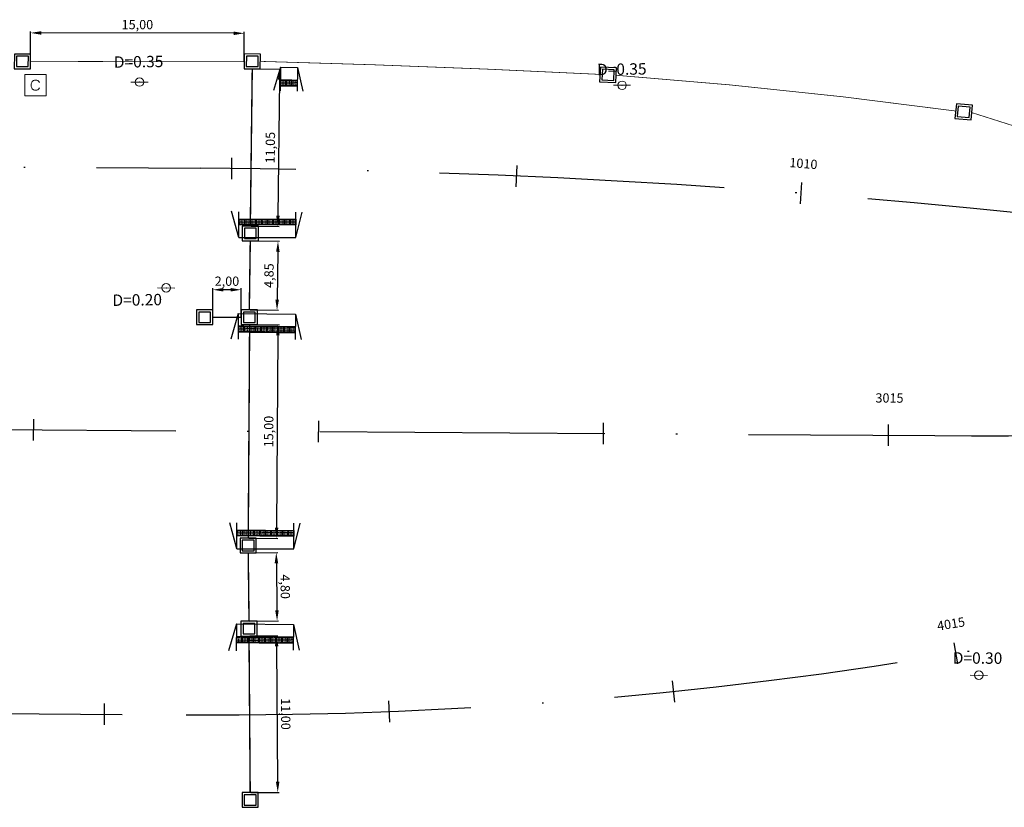
# Model space of a CAD drawing. Units: metres. Extents: x 1076 to 7175, y 580 to 9489.
# Drawn here: x 1498 to 1567, y 9345 to 9400 of the extents above; entities that cross this region are included whole.
import ezdxf

# ---------------------------------------------------------------- set-up
doc = ezdxf.new("R2010")
doc.units = ezdxf.units.M
doc.header["$LTSCALE"] = 10
doc.linetypes.add('ACAD_ISO14W100', pattern=[24, 12, -3, 0, -3, 0, -3, 0, -3])
doc.linetypes.add('LIN3', pattern=[3, 2, -0.5, 0, -0.5])
for name, color, linetype in [('_CAIXA DE PASSAGEM IMPLANTAR', 5, 'Continuous'), ('_COTAS INFRA SEMAF', 1, 'Continuous'), ('PG-EIXO', 1, 'LIN3'), ('PG-EST', 2, 'Continuous'), ('PG-GUIAS-DF', 3, 'Continuous')]:
    doc.layers.add(name, color=color, linetype=linetype)
for name, color, linetype, lineweight in [('_TRAVESSIA 100 ASFALTO', 90, 'ACAD_ISO14W100', 20), ('_TRAVESSIA 100 CALÇADA', 170, 'ACAD_ISO14W100', 20), ('_TRAVESSIA 50 CALÇADA', 130, 'ACAD_ISO14W100', 20), ('COPEL', 251, 'Continuous', 0), ('POSTE_CIRCULAR', 251, 'Continuous', 0)]:
    doc.layers.add(name, color=color, linetype=linetype, lineweight=lineweight)
doc.styles.add('ARIAL', font='ARIAL.TTF', dxfattribs={"height": 0.65})
doc.styles.get("Standard").update_dxf_attribs({"font": 'ARIAL.TTF', "height": 0.65})
doc.dimstyles.new('COTA_SEMÁFORIZAÇÃO', dxfattribs={"dimscale": 0.5, "dimtxt": 1, "dimasz": 1.5, "dimexe": 0.2, "dimexo": 0.1, "dimgap": 0.25, "dimtad": 1, "dimrnd": 0.05, "dimzin": 1, "dimtxsty": 'ARIAL', "dimcen": 0, "dimclrd": 1, "dimclre": 1, "dimclrt": 1, "dimazin": 0, "dimtfac": 1, "dimtmove": 0, "dimatfit": 2, "dimfxl": 0, "dimarcsym": 0})

# ---------------------------------------------------------------- blocks, each defined once
blk = doc.blocks.new('COPEL')
at = {"color": 251, "linetype": 'Continuous', "flags": 128}
blk.add_lwpolyline([(-0.745, 0.78), (0.755, 0.78), (0.755, -0.72), (-0.745, -0.72)], close=True, dxfattribs=at)
blk.add_lwpolyline([(0.297, 0.217), (0.259, 0.284), (0.179, 0.352), (0.107, 0.388), (-0.059, 0.388), (-0.137, 0.352), (-0.209, 0.284), (-0.248, 0.217), (-0.287, 0.122), (-0.287, -0.062), (-0.248, -0.157), (-0.209, -0.224), (-0.137, -0.292), (-0.059, -0.328), (0.107, -0.328), (0.179, -0.292), (0.259, -0.224), (0.297, -0.157)], dxfattribs=at)
blk = doc.blocks.new('SIMB_POSTE-R')
at = {"color": 0, "linetype": 'Continuous', "flags": 128}
blk.add_lwpolyline([(0, 0.6), (0, -0.6)], dxfattribs=at)
at = {"color": 0, "linetype": 'Continuous'}
blk.add_circle((0, 0), 0.3, dxfattribs=at)
at = {"color": 0}
blk.add_point((0, 0), dxfattribs=at)
for tag in ['cota:', 'desc:', 'pto:']:
    blk.add_attdef(tag, (0, 0), '', height=1)
blk = doc.blocks.new('_caixa_CTA_implantar')
at = {"layer": '_CAIXA DE PASSAGEM IMPLANTAR'}
for points in [[(-0.566, -0.516), (0.566, -0.516), (0.566, 0.516), (-0.566, 0.516)], [(-0.416, -0.366), (0.416, -0.366), (0.416, 0.366), (-0.416, 0.366)]]:
    blk.add_lwpolyline(points, close=True, dxfattribs=at)
blk = doc.blocks.new('*D95')
at = {"layer": '_COTAS INFRA SEMAF', "color": 1, "lineweight": -2, "transparency": 16777216}
for p, q in [((1498.835, 9397.551), (1498.839, 9399.6)), ((1513.089, 9399.475), (1499.589, 9399.499)), ((1513.835, 9397.524), (1513.839, 9399.573))]:
    blk.add_line(p, q, dxfattribs=at)
at = {"layer": '_COTAS INFRA SEMAF', "color": 1, "transparency": 16777216}
for points in [[(1499.589, 9399.624), (1499.588, 9399.374), (1498.839, 9399.5)], [(1513.089, 9399.6), (1513.088, 9399.35), (1513.839, 9399.473)]]:
    blk.add_solid(points, dxfattribs=at)
at = {"layer": 'DEFPOINTS', "color": 0, "transparency": 16777216}
for p in [(1498.839, 9399.5), (1498.835, 9397.501), (1513.835, 9397.474)]:
    blk.add_point(p, dxfattribs=at)
at = {"layer": '_COTAS INFRA SEMAF', "color": 1, "transparency": 16777216, "insert": (1506.34, 9400.002), "char_height": 0.65, "attachment_point": 5, "rotation": 359.8976, "style": 'ARIAL'}
blk.add_mtext('15,00', dxfattribs=at)
blk = doc.blocks.new('*D98')
at = {"layer": '_COTAS INFRA SEMAF', "color": 1, "lineweight": -2, "transparency": 16777216}
for p, q in [((1514.312, 9384.901), (1516.307, 9384.873)), ((1516.196, 9384.125), (1516.148, 9380.768)), ((1514.243, 9380.045), (1516.238, 9380.017))]:
    blk.add_line(p, q, dxfattribs=at)
at = {"layer": '_COTAS INFRA SEMAF', "color": 1, "transparency": 16777216}
for points in [[(1516.071, 9384.126), (1516.321, 9384.123), (1516.207, 9384.875)], [(1516.023, 9380.77), (1516.273, 9380.766), (1516.138, 9380.018)]]:
    blk.add_solid(points, dxfattribs=at)
at = {"layer": 'DEFPOINTS', "color": 0, "transparency": 16777216}
for p in [(1514.262, 9384.902), (1514.193, 9380.046), (1516.138, 9380.018)]:
    blk.add_point(p, dxfattribs=at)
at = {"layer": '_COTAS INFRA SEMAF', "color": 1, "transparency": 16777216, "insert": (1515.657, 9382.454), "char_height": 0.65, "attachment_point": 5, "rotation": 89.18647, "style": 'ARIAL'}
blk.add_mtext('4,85', dxfattribs=at)
blk = doc.blocks.new('*D99')
at = {"layer": '_COTAS INFRA SEMAF', "color": 1, "lineweight": -2, "transparency": 16777216}
for p, q in [((1514.266, 9379.012), (1516.302, 9378.999)), ((1516.197, 9378.25), (1516.11, 9364.75)), ((1514.17, 9364.013), (1516.205, 9364))]:
    blk.add_line(p, q, dxfattribs=at)
at = {"layer": '_COTAS INFRA SEMAF', "color": 1, "transparency": 16777216}
for points in [[(1516.072, 9378.251), (1516.322, 9378.249), (1516.202, 9379)], [(1515.985, 9364.751), (1516.235, 9364.749), (1516.105, 9364)]]:
    blk.add_solid(points, dxfattribs=at)
at = {"layer": 'DEFPOINTS', "color": 0, "transparency": 16777216}
for p in [(1514.216, 9379.013), (1514.12, 9364.013), (1516.105, 9364)]:
    blk.add_point(p, dxfattribs=at)
at = {"layer": '_COTAS INFRA SEMAF', "color": 1, "transparency": 16777216, "insert": (1515.638, 9371.503), "char_height": 0.65, "attachment_point": 5, "rotation": 89.63055, "style": 'ARIAL'}
blk.add_mtext('15,00', dxfattribs=at)
blk = doc.blocks.new('*D100')
at = {"layer": '_COTAS INFRA SEMAF', "color": 1, "lineweight": -2, "transparency": 16777216}
for p, q in [((1514.168, 9362.981), (1516.186, 9363.004)), ((1516.095, 9362.253), (1516.134, 9358.949)), ((1514.224, 9358.176), (1516.243, 9358.2))]:
    blk.add_line(p, q, dxfattribs=at)
at = {"layer": '_COTAS INFRA SEMAF', "color": 1, "transparency": 16777216}
for points in [[(1516.22, 9362.255), (1515.97, 9362.252), (1516.086, 9363.003)], [(1516.259, 9358.95), (1516.009, 9358.947), (1516.143, 9358.199)]]:
    blk.add_solid(points, dxfattribs=at)
at = {"layer": 'DEFPOINTS', "color": 0, "transparency": 16777216}
for p in [(1514.118, 9362.98), (1514.174, 9358.175), (1516.143, 9358.199)]:
    blk.add_point(p, dxfattribs=at)
at = {"layer": '_COTAS INFRA SEMAF', "color": 1, "transparency": 16777216, "insert": (1516.63, 9360.607), "char_height": 0.65, "attachment_point": 5, "rotation": 270.67438, "style": 'ARIAL'}
blk.add_mtext('4,80', dxfattribs=at)
blk = doc.blocks.new('*D101')
at = {"layer": '_COTAS INFRA SEMAF', "color": 1, "lineweight": -2, "transparency": 16777216}
for p, q in [((1514.223, 9357.143), (1516.205, 9357.158)), ((1516.111, 9356.407), (1516.184, 9346.908)), ((1514.307, 9346.143), (1516.29, 9346.159))]:
    blk.add_line(p, q, dxfattribs=at)
at = {"layer": '_COTAS INFRA SEMAF', "color": 1, "transparency": 16777216}
for points in [[(1516.236, 9356.408), (1515.986, 9356.407), (1516.105, 9357.157)], [(1516.309, 9346.909), (1516.059, 9346.907), (1516.19, 9346.158)]]:
    blk.add_solid(points, dxfattribs=at)
at = {"layer": 'DEFPOINTS', "color": 0, "transparency": 16777216}
for p in [(1514.173, 9357.143), (1514.257, 9346.143), (1516.19, 9346.158)]:
    blk.add_point(p, dxfattribs=at)
at = {"layer": '_COTAS INFRA SEMAF', "color": 1, "transparency": 16777216, "insert": (1516.663, 9351.662), "char_height": 0.65, "attachment_point": 5, "rotation": 270.44264, "style": 'ARIAL'}
blk.add_mtext('11,00', dxfattribs=at)
blk = doc.blocks.new('*D102')
at = {"layer": '_COTAS INFRA SEMAF', "color": 1, "lineweight": -2, "transparency": 16777216}
for p, q in [((1511.626, 9379.58), (1511.626, 9381.562)), ((1512.876, 9381.462), (1512.376, 9381.462)), ((1513.626, 9379.58), (1513.626, 9381.562))]:
    blk.add_line(p, q, dxfattribs=at)
at = {"layer": '_COTAS INFRA SEMAF', "color": 1, "transparency": 16777216}
for points in [[(1512.376, 9381.587), (1512.376, 9381.337), (1511.626, 9381.462)], [(1512.876, 9381.587), (1512.876, 9381.337), (1513.626, 9381.462)]]:
    blk.add_solid(points, dxfattribs=at)
at = {"layer": 'DEFPOINTS', "color": 0, "transparency": 16777216}
for p in [(1511.626, 9381.462), (1511.626, 9379.53), (1513.626, 9379.53)]:
    blk.add_point(p, dxfattribs=at)
at = {"layer": '_COTAS INFRA SEMAF', "color": 1, "transparency": 16777216, "insert": (1512.626, 9381.978), "char_height": 0.65, "attachment_point": 5, "rotation": 0, "style": 'ARIAL'}
blk.add_mtext('2,00', dxfattribs=at)
blk = doc.blocks.new('*D103')
at = {"layer": '_COTAS INFRA SEMAF', "color": 1, "lineweight": -2, "transparency": 16777216}
for p, q in [((1514.451, 9396.987), (1516.433, 9396.963)), ((1516.324, 9396.214), (1516.205, 9386.661)), ((1514.314, 9385.935), (1516.296, 9385.91))]:
    blk.add_line(p, q, dxfattribs=at)
at = {"layer": '_COTAS INFRA SEMAF', "color": 1, "transparency": 16777216}
for points in [[(1516.199, 9396.215), (1516.449, 9396.212), (1516.333, 9396.964)], [(1516.08, 9386.663), (1516.33, 9386.66), (1516.196, 9385.911)]]:
    blk.add_solid(points, dxfattribs=at)
at = {"layer": 'DEFPOINTS', "color": 0, "transparency": 16777216}
for p in [(1514.401, 9396.988), (1514.264, 9385.935), (1516.196, 9385.911)]:
    blk.add_point(p, dxfattribs=at)
at = {"layer": '_COTAS INFRA SEMAF', "color": 1, "transparency": 16777216, "insert": (1515.749, 9391.444), "char_height": 0.65, "attachment_point": 5, "rotation": 89.29046, "style": 'ARIAL'}
blk.add_mtext('11,05', dxfattribs=at)
blk = doc.blocks.new('AeccTickLine')
blk.add_line((0, -0.5), (0, 0.5))

msp = doc.modelspace()

# ---------------------------------------------------------------- linework, layer by layer
at = {"layer": '_TRAVESSIA 100 ASFALTO', "ltscale": 0.025, "const_width": 0.1}
for points in [[(1514.401, 9396.988), (1514.264, 9385.935)], [(1514.216, 9379.013), (1514.12, 9364.013)], [(1514.173, 9357.143), (1514.257, 9346.143)]]:
    msp.add_lwpolyline(points, dxfattribs=at)
at = {"layer": '_TRAVESSIA 100 CALÇADA', "ltscale": 0.025, "const_width": 0.1}
for points in [[(1514.262, 9384.902), (1514.193, 9380.046)], [(1513.626, 9379.53), (1511.626, 9379.53)], [(1514.118, 9362.98), (1514.174, 9358.175)]]:
    msp.add_lwpolyline(points, dxfattribs=at)
at = {"layer": '_TRAVESSIA 50 CALÇADA', "ltscale": 0.025, "const_width": 0.05}
msp.add_lwpolyline([(1498.835, 9397.501), (1513.835, 9397.474)], dxfattribs=at)
for points in [[(1538.809, 9396.588, 0.006166), (1514.968, 9397.503)], [(1563.767, 9394.015, 0.015392), (1539.94, 9396.527)], [(1564.894, 9393.907, 0.080125), (1581.071, 9390.834)]]:
    msp.add_lwpolyline(points, format="xyb", dxfattribs=at)
at = {"layer": 'PG-EIXO'}
for p, q in [((1352.974, 9391.019), (1510.77, 9390.001)), ((1368.641, 9372.467), (1562.309, 9371.218)), ((1425.079, 9352.153), (1509.758, 9351.607))]:
    msp.add_line(p, q, dxfattribs=at)
for centre, radius, start, end in [((1506.921, 8793.014), 597, 83.211346, 89.63055), ((1565.534, 9871.208), 500, 269.63055, 274.36343), ((1511.786, 9666.1), 314.5, 269.63055, 280.49549)]:
    msp.add_arc(centre, radius, start, end, dxfattribs=at)
at = {"layer": 'PG-GUIAS-DF'}
for p, q in [((1516.383, 9397.089), (1516.353, 9395.44)), ((1516.383, 9397.089), (1517.583, 9397.068)), ((1517.583, 9397.068), (1517.554, 9395.42)), ((1513.456, 9385.129), (1513.46, 9386.946)), ((1517.463, 9385.12), (1517.467, 9386.92)), ((1513.456, 9385.129), (1517.463, 9385.12)), ((1513.423, 9379.799), (1513.405, 9377.994)), ((1513.423, 9379.799), (1517.43, 9379.758)), ((1517.43, 9379.758), (1517.412, 9377.958)), ((1513.319, 9363.269), (1513.324, 9365.084)), ((1517.324, 9363.258), (1517.329, 9365.058)), ((1513.319, 9363.269), (1517.324, 9363.258)), ((1513.284, 9357.99), (1513.265, 9356.104)), ((1513.284, 9357.989), (1517.291, 9357.949)), ((1517.291, 9357.949), (1517.273, 9356.149))]:
    msp.add_line(p, q, dxfattribs=at)
for points in [[(1516.383, 9397.089), (1515.895, 9395.447)], [(1517.583, 9397.068), (1517.948, 9395.413)], [(1513.456, 9385.129), (1512.946, 9386.983)], [(1517.463, 9385.12), (1517.896, 9386.912)], [(1513.423, 9379.799), (1512.903, 9377.998)], [(1517.43, 9379.758), (1517.84, 9377.966)], [(1513.319, 9363.269), (1512.819, 9365.087)], [(1517.324, 9363.258), (1517.759, 9365.056)], [(1513.284, 9357.99), (1512.739, 9356.102)], [(1517.291, 9357.949), (1517.701, 9356.157)]]:
    msp.add_lwpolyline(points, dxfattribs=at)
at = {"layer": 'PG-GUIAS-DF', "color": 1, "flags": 128}
for points in [[(1516.767, 9396.182), (1516.367, 9396.189), (1516.36, 9395.789), (1516.76, 9395.782), (1516.767, 9396.182)], [(1517.167, 9396.175), (1516.767, 9396.182), (1516.76, 9395.782), (1517.16, 9395.775), (1517.167, 9396.175)], [(1517.567, 9396.168), (1517.167, 9396.175), (1517.16, 9395.775), (1517.56, 9395.768), (1517.567, 9396.168)], [(1513.875, 9386.028), (1513.475, 9386.029), (1513.476, 9386.429), (1513.876, 9386.428), (1513.875, 9386.028)], [(1514.271, 9386.027), (1513.871, 9386.028), (1513.872, 9386.428), (1514.272, 9386.427), (1514.271, 9386.027)], [(1514.672, 9386.026), (1514.272, 9386.027), (1514.272, 9386.427), (1514.672, 9386.426), (1514.672, 9386.026)], [(1515.072, 9386.025), (1514.672, 9386.026), (1514.673, 9386.426), (1515.073, 9386.425), (1515.072, 9386.025)], [(1515.468, 9386.025), (1515.068, 9386.025), (1515.069, 9386.425), (1515.469, 9386.425), (1515.468, 9386.025)], [(1515.868, 9386.024), (1515.468, 9386.025), (1515.469, 9386.425), (1515.869, 9386.424), (1515.868, 9386.024)], [(1516.268, 9386.023), (1515.868, 9386.024), (1515.869, 9386.424), (1516.269, 9386.423), (1516.268, 9386.023)], [(1516.665, 9386.022), (1516.265, 9386.023), (1516.266, 9386.423), (1516.666, 9386.422), (1516.665, 9386.022)], [(1517.065, 9386.021), (1516.665, 9386.022), (1516.666, 9386.422), (1517.066, 9386.421), (1517.065, 9386.021)], [(1517.465, 9386.02), (1517.065, 9386.021), (1517.066, 9386.421), (1517.466, 9386.42), (1517.465, 9386.02)], [(1513.821, 9378.895), (1513.421, 9378.899), (1513.417, 9378.499), (1513.817, 9378.495), (1513.821, 9378.895)], [(1514.221, 9378.891), (1513.821, 9378.895), (1513.817, 9378.495), (1514.217, 9378.491), (1514.221, 9378.891)], [(1514.621, 9378.886), (1514.221, 9378.891), (1514.217, 9378.491), (1514.617, 9378.486), (1514.621, 9378.886)], [(1515.021, 9378.882), (1514.621, 9378.886), (1514.617, 9378.486), (1515.017, 9378.482), (1515.021, 9378.882)], [(1515.421, 9378.878), (1515.021, 9378.882), (1515.017, 9378.482), (1515.417, 9378.478), (1515.421, 9378.878)], [(1515.821, 9378.874), (1515.421, 9378.878), (1515.417, 9378.478), (1515.817, 9378.474), (1515.821, 9378.874)], [(1516.221, 9378.87), (1515.821, 9378.874), (1515.817, 9378.474), (1516.217, 9378.47), (1516.221, 9378.87)], [(1516.621, 9378.866), (1516.221, 9378.87), (1516.217, 9378.47), (1516.617, 9378.466), (1516.621, 9378.866)], [(1517.021, 9378.862), (1516.621, 9378.866), (1516.617, 9378.466), (1517.017, 9378.462), (1517.021, 9378.862)], [(1517.421, 9378.858), (1517.021, 9378.862), (1517.017, 9378.462), (1517.417, 9378.458), (1517.421, 9378.858)], [(1513.726, 9364.168), (1513.326, 9364.169), (1513.327, 9364.569), (1513.727, 9364.568), (1513.726, 9364.168)], [(1514.126, 9364.167), (1513.726, 9364.168), (1513.727, 9364.568), (1514.127, 9364.567), (1514.126, 9364.167)], [(1514.526, 9364.166), (1514.126, 9364.167), (1514.127, 9364.567), (1514.527, 9364.566), (1514.526, 9364.166)], [(1514.926, 9364.165), (1514.526, 9364.166), (1514.527, 9364.566), (1514.927, 9364.565), (1514.926, 9364.165)], [(1515.326, 9364.164), (1514.926, 9364.165), (1514.927, 9364.565), (1515.327, 9364.564), (1515.326, 9364.164)], [(1515.726, 9364.163), (1515.326, 9364.164), (1515.327, 9364.564), (1515.727, 9364.563), (1515.726, 9364.163)], [(1516.126, 9364.162), (1515.726, 9364.163), (1515.727, 9364.563), (1516.127, 9364.562), (1516.126, 9364.162)], [(1516.526, 9364.161), (1516.126, 9364.162), (1516.127, 9364.562), (1516.527, 9364.561), (1516.526, 9364.161)], [(1516.926, 9364.16), (1516.526, 9364.161), (1516.527, 9364.561), (1516.927, 9364.56), (1516.926, 9364.16)], [(1517.327, 9364.158), (1516.927, 9364.16), (1516.928, 9364.56), (1517.328, 9364.558), (1517.327, 9364.158)], [(1513.687, 9357.085), (1513.287, 9357.089), (1513.283, 9356.689), (1513.683, 9356.685), (1513.687, 9357.085)], [(1514.085, 9357.081), (1513.685, 9357.085), (1513.681, 9356.685), (1514.081, 9356.681), (1514.085, 9357.081)], [(1514.485, 9357.077), (1514.085, 9357.081), (1514.081, 9356.681), (1514.481, 9356.677), (1514.485, 9357.077)], [(1514.885, 9357.073), (1514.485, 9357.077), (1514.481, 9356.677), (1514.881, 9356.673), (1514.885, 9357.073)], [(1515.283, 9357.069), (1514.883, 9357.073), (1514.879, 9356.673), (1515.279, 9356.669), (1515.283, 9357.069)], [(1515.683, 9357.065), (1515.283, 9357.069), (1515.279, 9356.669), (1515.679, 9356.665), (1515.683, 9357.065)], [(1516.083, 9357.061), (1515.683, 9357.065), (1515.679, 9356.665), (1516.079, 9356.661), (1516.083, 9357.061)], [(1516.482, 9357.057), (1516.082, 9357.061), (1516.077, 9356.661), (1516.477, 9356.657), (1516.482, 9357.057)], [(1516.882, 9357.053), (1516.482, 9357.057), (1516.478, 9356.657), (1516.878, 9356.653), (1516.882, 9357.053)], [(1517.282, 9357.049), (1516.882, 9357.053), (1516.878, 9356.653), (1517.278, 9356.649), (1517.282, 9357.049)]]:
    msp.add_lwpolyline(points, dxfattribs=at)
at = {"layer": 'PG-GUIAS-DF', "color": 1}
for centre in [(1516.416, 9396.139), (1516.516, 9396.137), (1516.616, 9396.135), (1516.716, 9396.133), (1516.816, 9396.131), (1516.916, 9396.13), (1517.016, 9396.128), (1517.116, 9396.126), (1517.216, 9396.124), (1517.316, 9396.122), (1517.416, 9396.121), (1517.516, 9396.119), (1516.411, 9395.839), (1516.412, 9395.939), (1516.414, 9396.039), (1516.511, 9395.837), (1516.512, 9395.937), (1516.514, 9396.037), (1516.611, 9395.835), (1516.612, 9395.935), (1516.614, 9396.035), (1516.711, 9395.833), (1516.712, 9395.933), (1516.714, 9396.033), (1516.811, 9395.831), (1516.813, 9395.931), (1516.814, 9396.031), (1516.911, 9395.83), (1516.913, 9395.93), (1516.914, 9396.03), (1517.011, 9395.828), (1517.012, 9395.928), (1517.014, 9396.028), (1517.111, 9395.826), (1517.112, 9395.926), (1517.114, 9396.026), (1517.211, 9395.824), (1517.213, 9395.924), (1517.214, 9396.024), (1517.311, 9395.822), (1517.313, 9395.922), (1517.314, 9396.022), (1517.411, 9395.821), (1517.413, 9395.921), (1517.414, 9396.021), (1517.511, 9395.819), (1517.513, 9395.919), (1517.514, 9396.019), (1513.525, 9386.279), (1513.525, 9386.179), (1513.525, 9386.079), (1513.526, 9386.379), (1513.625, 9386.279), (1513.625, 9386.179), (1513.625, 9386.079), (1513.626, 9386.379), (1513.725, 9386.278), (1513.725, 9386.178), (1513.725, 9386.078), (1513.726, 9386.378), (1513.825, 9386.278), (1513.825, 9386.178), (1513.825, 9386.078), (1513.826, 9386.378), (1513.921, 9386.078), (1513.922, 9386.378), (1513.922, 9386.278), (1513.922, 9386.178), (1514.021, 9386.078), (1514.022, 9386.378), (1514.022, 9386.278), (1514.022, 9386.178), (1514.121, 9386.078), (1514.122, 9386.378), (1514.122, 9386.278), (1514.122, 9386.178), (1514.221, 9386.077), (1514.222, 9386.377), (1514.222, 9386.277), (1514.222, 9386.177), (1514.322, 9386.377), (1514.322, 9386.277), (1514.322, 9386.177), (1514.322, 9386.077), (1514.422, 9386.377), (1514.422, 9386.277), (1514.422, 9386.177), (1514.422, 9386.077), (1514.522, 9386.377), (1514.522, 9386.277), (1514.522, 9386.177), (1514.522, 9386.077), (1514.622, 9386.376), (1514.622, 9386.276), (1514.622, 9386.176), (1514.622, 9386.076), (1514.722, 9386.376), (1514.722, 9386.276), (1514.722, 9386.176), (1514.722, 9386.076), (1514.822, 9386.376), (1514.822, 9386.276), (1514.822, 9386.176), (1514.822, 9386.076), (1514.922, 9386.376), (1514.922, 9386.276), (1514.922, 9386.176), (1514.922, 9386.076), (1515.022, 9386.376), (1515.022, 9386.276), (1515.022, 9386.176), (1515.022, 9386.076), (1515.118, 9386.175), (1515.118, 9386.075), (1515.119, 9386.375), (1515.119, 9386.275), (1515.218, 9386.175), (1515.218, 9386.075), (1515.219, 9386.375), (1515.219, 9386.275), (1515.318, 9386.175), (1515.318, 9386.075), (1515.319, 9386.375), (1515.319, 9386.275), (1515.418, 9386.175), (1515.418, 9386.075), (1515.419, 9386.375), (1515.419, 9386.275), (1515.518, 9386.074), (1515.519, 9386.374), (1515.519, 9386.274), (1515.519, 9386.174), (1515.618, 9386.074), (1515.619, 9386.374), (1515.619, 9386.274), (1515.619, 9386.174), (1515.718, 9386.074), (1515.719, 9386.374), (1515.719, 9386.274), (1515.719, 9386.174), (1515.818, 9386.074), (1515.819, 9386.374), (1515.819, 9386.274), (1515.819, 9386.174), (1515.919, 9386.373), (1515.919, 9386.273), (1515.919, 9386.173), (1515.919, 9386.073), (1516.019, 9386.373), (1516.019, 9386.273), (1516.019, 9386.173), (1516.019, 9386.073), (1516.119, 9386.373), (1516.119, 9386.273), (1516.119, 9386.173), (1516.119, 9386.073), (1516.219, 9386.373), (1516.219, 9386.273), (1516.219, 9386.173), (1516.219, 9386.073), (1516.315, 9386.173), (1516.315, 9386.073), (1516.316, 9386.373), (1516.316, 9386.273), (1516.415, 9386.172), (1516.415, 9386.072), (1516.416, 9386.372), (1516.416, 9386.272), (1516.515, 9386.172), (1516.515, 9386.072), (1516.516, 9386.372), (1516.516, 9386.272), (1516.615, 9386.172), (1516.615, 9386.072), (1516.616, 9386.372), (1516.616, 9386.272), (1516.715, 9386.172), (1516.715, 9386.072), (1516.716, 9386.372), (1516.716, 9386.272), (1516.815, 9386.171), (1516.815, 9386.071), (1516.816, 9386.371), (1516.816, 9386.271), (1516.915, 9386.171), (1516.915, 9386.071), (1516.916, 9386.371), (1516.916, 9386.271), (1517.015, 9386.171), (1517.015, 9386.071), (1517.016, 9386.371), (1517.016, 9386.271), (1517.115, 9386.071), (1517.116, 9386.371), (1517.116, 9386.271), (1517.116, 9386.171), (1517.215, 9386.071), (1517.216, 9386.371), (1517.216, 9386.271), (1517.216, 9386.171), (1517.315, 9386.07), (1517.316, 9386.37), (1517.316, 9386.27), (1517.316, 9386.17), (1517.415, 9386.07), (1517.416, 9386.37), (1517.416, 9386.27), (1517.416, 9386.17), (1513.47, 9378.848), (1513.57, 9378.847), (1513.67, 9378.846), (1513.77, 9378.845), (1513.87, 9378.844), (1513.97, 9378.843), (1514.07, 9378.842), (1514.17, 9378.841), (1514.27, 9378.84), (1513.467, 9378.548), (1513.468, 9378.648), (1513.469, 9378.748), (1513.567, 9378.547), (1513.568, 9378.647), (1513.569, 9378.747), (1513.667, 9378.546), (1513.668, 9378.646), (1513.669, 9378.746), (1513.767, 9378.545), (1513.768, 9378.645), (1513.769, 9378.745), (1513.867, 9378.544), (1513.868, 9378.644), (1513.869, 9378.744), (1513.967, 9378.543), (1513.968, 9378.643), (1513.969, 9378.743), (1514.067, 9378.542), (1514.068, 9378.642), (1514.069, 9378.742), (1514.167, 9378.541), (1514.168, 9378.641), (1514.169, 9378.741), (1514.267, 9378.54), (1514.268, 9378.64), (1514.269, 9378.74), (1514.367, 9378.539), (1514.368, 9378.639), (1514.369, 9378.739), (1514.37, 9378.839), (1514.467, 9378.538), (1514.468, 9378.638), (1514.469, 9378.738), (1514.47, 9378.838), (1514.567, 9378.537), (1514.568, 9378.637), (1514.569, 9378.737), (1514.57, 9378.837), (1514.667, 9378.536), (1514.668, 9378.636), (1514.669, 9378.736), (1514.67, 9378.836), (1514.767, 9378.535), (1514.768, 9378.635), (1514.769, 9378.735), (1514.77, 9378.835), (1514.867, 9378.534), (1514.868, 9378.634), (1514.869, 9378.734), (1514.87, 9378.834), (1514.967, 9378.533), (1514.968, 9378.633), (1514.969, 9378.733), (1514.97, 9378.833), (1515.067, 9378.532), (1515.068, 9378.632), (1515.069, 9378.732), (1515.07, 9378.832), (1515.167, 9378.531), (1515.168, 9378.631), (1515.169, 9378.731), (1515.17, 9378.831), (1515.267, 9378.53), (1515.268, 9378.63), (1515.269, 9378.73), (1515.27, 9378.83), (1515.367, 9378.529), (1515.368, 9378.629), (1515.369, 9378.729), (1515.37, 9378.829), (1515.467, 9378.528), (1515.468, 9378.628), (1515.469, 9378.728), (1515.47, 9378.828), (1515.567, 9378.527), (1515.568, 9378.627), (1515.569, 9378.727), (1515.57, 9378.827), (1515.667, 9378.526), (1515.668, 9378.626), (1515.669, 9378.726), (1515.67, 9378.826), (1515.767, 9378.525), (1515.768, 9378.625), (1515.769, 9378.725), (1515.77, 9378.825), (1515.868, 9378.524), (1515.869, 9378.624), (1515.87, 9378.724), (1515.871, 9378.824), (1515.968, 9378.523), (1515.969, 9378.623), (1515.97, 9378.723), (1515.971, 9378.823), (1516.068, 9378.522), (1516.069, 9378.622), (1516.07, 9378.722), (1516.071, 9378.822), (1516.168, 9378.521), (1516.169, 9378.621), (1516.17, 9378.721), (1516.171, 9378.821), (1516.268, 9378.52), (1516.269, 9378.62), (1516.27, 9378.72), (1516.271, 9378.82), (1516.368, 9378.519), (1516.369, 9378.619), (1516.37, 9378.719), (1516.371, 9378.819), (1516.468, 9378.518), (1516.469, 9378.618), (1516.47, 9378.718), (1516.471, 9378.818), (1516.567, 9378.517), (1516.569, 9378.617), (1516.57, 9378.717), (1516.571, 9378.817), (1516.668, 9378.516), (1516.669, 9378.616), (1516.67, 9378.716), (1516.671, 9378.816), (1516.768, 9378.515), (1516.769, 9378.615), (1516.77, 9378.715), (1516.771, 9378.815), (1516.868, 9378.514), (1516.869, 9378.614), (1516.87, 9378.714), (1516.871, 9378.814), (1516.968, 9378.513), (1516.969, 9378.613), (1516.97, 9378.713), (1516.971, 9378.813), (1517.068, 9378.512), (1517.069, 9378.612), (1517.07, 9378.712), (1517.071, 9378.812), (1517.168, 9378.511), (1517.169, 9378.611), (1517.17, 9378.711), (1517.171, 9378.811), (1517.268, 9378.51), (1517.269, 9378.61), (1517.27, 9378.71), (1517.271, 9378.81), (1517.368, 9378.509), (1517.369, 9378.609), (1517.37, 9378.709), (1517.371, 9378.809), (1513.376, 9364.419), (1513.377, 9364.519), (1513.476, 9364.419), (1513.477, 9364.519), (1513.576, 9364.419), (1513.577, 9364.519), (1513.676, 9364.419), (1513.677, 9364.519), (1513.776, 9364.418), (1513.777, 9364.518), (1513.876, 9364.418), (1513.877, 9364.518), (1513.976, 9364.418), (1513.977, 9364.518), (1514.076, 9364.417), (1514.077, 9364.517), (1514.176, 9364.417), (1514.177, 9364.517), (1514.276, 9364.417), (1514.277, 9364.517), (1514.376, 9364.417), (1514.377, 9364.517), (1514.476, 9364.416), (1514.477, 9364.516), (1514.577, 9364.516), (1514.577, 9364.416), (1514.677, 9364.516), (1514.677, 9364.416), (1514.777, 9364.515), (1514.777, 9364.415), (1514.877, 9364.515), (1514.877, 9364.415), (1514.977, 9364.515), (1514.977, 9364.415), (1515.077, 9364.515), (1515.077, 9364.415), (1515.177, 9364.514), (1515.177, 9364.414), (1515.277, 9364.514), (1515.277, 9364.414), (1515.377, 9364.514), (1515.377, 9364.414), (1515.477, 9364.514), (1515.477, 9364.414), (1515.577, 9364.513), (1515.577, 9364.413), (1515.677, 9364.513), (1515.677, 9364.413), (1515.777, 9364.513), (1515.777, 9364.413), (1515.877, 9364.512), (1515.877, 9364.412), (1515.977, 9364.512), (1515.977, 9364.412), (1516.077, 9364.512), (1516.077, 9364.412), (1516.177, 9364.512), (1516.177, 9364.412), (1516.277, 9364.511), (1516.277, 9364.411), (1516.377, 9364.511), (1516.377, 9364.411), (1516.477, 9364.511), (1516.477, 9364.411), (1516.577, 9364.51), (1516.577, 9364.41), (1516.677, 9364.51), (1516.677, 9364.41), (1516.777, 9364.51), (1516.777, 9364.41), (1516.877, 9364.51), (1516.877, 9364.41), (1516.977, 9364.509), (1516.977, 9364.409), (1517.077, 9364.509), (1517.077, 9364.409), (1517.177, 9364.509), (1517.177, 9364.409), (1517.277, 9364.509), (1517.277, 9364.409), (1513.376, 9364.319), (1513.376, 9364.219), (1513.476, 9364.319), (1513.476, 9364.219), (1513.576, 9364.319), (1513.576, 9364.219), (1513.676, 9364.319), (1513.676, 9364.219), (1513.776, 9364.318), (1513.776, 9364.218), (1513.876, 9364.318), (1513.876, 9364.218), (1513.976, 9364.318), (1513.976, 9364.218), (1514.076, 9364.317), (1514.076, 9364.217), (1514.176, 9364.317), (1514.176, 9364.217), (1514.276, 9364.317), (1514.276, 9364.217), (1514.376, 9364.317), (1514.376, 9364.217), (1514.476, 9364.316), (1514.476, 9364.216), (1514.576, 9364.316), (1514.576, 9364.216), (1514.676, 9364.316), (1514.676, 9364.216), (1514.776, 9364.315), (1514.776, 9364.215), (1514.876, 9364.315), (1514.876, 9364.215), (1514.976, 9364.315), (1514.976, 9364.215), (1515.076, 9364.315), (1515.076, 9364.215), (1515.176, 9364.314), (1515.176, 9364.214), (1515.276, 9364.314), (1515.276, 9364.214), (1515.376, 9364.314), (1515.376, 9364.214), (1515.476, 9364.314), (1515.476, 9364.214), (1515.576, 9364.313), (1515.576, 9364.213), (1515.676, 9364.313), (1515.676, 9364.213), (1515.776, 9364.213), (1515.777, 9364.313), (1515.876, 9364.212), (1515.877, 9364.312), (1515.976, 9364.212), (1515.977, 9364.312), (1516.076, 9364.212), (1516.077, 9364.312), (1516.176, 9364.212), (1516.177, 9364.312), (1516.276, 9364.211), (1516.277, 9364.311), (1516.376, 9364.211), (1516.377, 9364.311), (1516.476, 9364.211), (1516.477, 9364.311), (1516.577, 9364.31), (1516.577, 9364.21), (1516.677, 9364.31), (1516.677, 9364.21), (1516.777, 9364.31), (1516.777, 9364.21), (1516.877, 9364.31), (1516.877, 9364.21), (1516.977, 9364.309), (1516.977, 9364.209), (1517.077, 9364.309), (1517.077, 9364.209), (1517.177, 9364.309), (1517.177, 9364.209), (1517.277, 9364.309), (1517.277, 9364.209), (1513.333, 9356.739), (1513.334, 9356.839), (1513.335, 9356.939), (1513.336, 9357.039), (1513.433, 9356.738), (1513.434, 9356.838), (1513.435, 9356.938), (1513.436, 9357.038), (1513.533, 9356.737), (1513.534, 9356.837), (1513.535, 9356.937), (1513.536, 9357.037), (1513.633, 9356.736), (1513.634, 9356.836), (1513.635, 9356.936), (1513.636, 9357.036), (1513.731, 9356.735), (1513.732, 9356.835), (1513.733, 9356.935), (1513.734, 9357.035), (1513.831, 9356.734), (1513.832, 9356.834), (1513.833, 9356.934), (1513.834, 9357.034), (1513.931, 9356.733), (1513.932, 9356.833), (1513.933, 9356.933), (1513.934, 9357.033), (1514.031, 9356.732), (1514.032, 9356.832), (1514.033, 9356.932), (1514.034, 9357.032), (1514.131, 9356.731), (1514.132, 9356.831), (1514.133, 9356.931), (1514.134, 9357.031), (1514.231, 9356.73), (1514.232, 9356.83), (1514.233, 9356.93), (1514.234, 9357.03), (1514.331, 9356.729), (1514.332, 9356.829), (1514.333, 9356.929), (1514.334, 9357.029), (1514.431, 9356.728), (1514.432, 9356.828), (1514.433, 9356.928), (1514.434, 9357.028), (1514.531, 9356.727), (1514.532, 9356.827), (1514.533, 9356.927), (1514.535, 9357.027), (1514.632, 9356.826), (1514.633, 9356.926), (1514.635, 9357.026), (1514.732, 9356.825), (1514.733, 9356.925), (1514.735, 9357.025), (1514.832, 9356.824), (1514.833, 9356.924), (1514.834, 9357.024), (1514.931, 9356.823), (1514.932, 9356.923), (1514.933, 9357.023), (1515.031, 9356.822), (1515.032, 9356.922), (1515.033, 9357.022), (1515.131, 9356.821), (1515.132, 9356.921), (1515.133, 9357.021), (1515.231, 9356.82), (1515.232, 9356.92), (1515.233, 9357.02), (1515.331, 9356.819), (1515.332, 9356.919), (1515.333, 9357.019), (1515.431, 9356.818), (1515.432, 9356.918), (1515.433, 9357.018), (1515.531, 9356.817), (1515.532, 9356.917), (1515.533, 9357.017), (1515.631, 9356.816), (1515.632, 9356.916), (1515.633, 9357.016), (1515.731, 9356.815), (1515.732, 9356.915), (1515.733, 9357.015), (1515.831, 9356.814), (1515.832, 9356.914), (1515.833, 9357.014), (1515.931, 9356.813), (1515.932, 9356.913), (1515.933, 9357.013), (1516.031, 9356.812), (1516.032, 9356.912), (1516.033, 9357.012), (1516.129, 9356.811), (1516.13, 9356.911), (1516.131, 9357.011), (1516.229, 9356.81), (1516.23, 9356.91), (1516.231, 9357.01), (1516.329, 9356.809), (1516.33, 9356.909), (1516.331, 9357.009), (1516.429, 9356.808), (1516.43, 9356.908), (1516.431, 9357.008), (1516.529, 9356.807), (1516.53, 9356.907), (1516.531, 9357.007), (1516.629, 9356.806), (1516.63, 9356.906), (1516.631, 9357.006), (1516.729, 9356.805), (1516.73, 9356.905), (1516.731, 9357.004), (1516.829, 9356.803), (1516.83, 9356.903), (1516.831, 9357.003), (1516.929, 9356.802), (1516.93, 9356.902), (1516.931, 9357.002), (1517.029, 9356.801), (1517.03, 9356.901), (1517.031, 9357.001), (1517.129, 9356.8), (1517.13, 9356.9), (1517.131, 9357), (1517.229, 9356.799), (1517.23, 9356.899), (1517.231, 9356.999), (1514.631, 9356.726), (1514.731, 9356.725), (1514.831, 9356.724), (1514.93, 9356.723), (1515.03, 9356.722), (1515.13, 9356.721), (1515.23, 9356.72), (1515.33, 9356.719), (1515.43, 9356.718), (1515.53, 9356.717), (1515.63, 9356.716), (1515.73, 9356.715), (1515.83, 9356.714), (1515.93, 9356.713), (1516.03, 9356.712), (1516.128, 9356.711), (1516.228, 9356.71), (1516.328, 9356.709), (1516.428, 9356.708), (1516.528, 9356.707), (1516.628, 9356.706), (1516.728, 9356.705), (1516.828, 9356.704), (1516.928, 9356.702), (1517.028, 9356.701), (1517.128, 9356.7), (1517.228, 9356.699)]:
    msp.add_circle(centre, 0.015, dxfattribs=at)

# ---------------------------------------------------------------- block references
at = {"layer": '_CAIXA DE PASSAGEM IMPLANTAR'}
for p, rotation in [((1498.269, 9397.502), 359.8976042040557), ((1514.401, 9397.504), 359.8976042040557), ((1539.374, 9396.558), 356.9222136769624), ((1564.331, 9393.961), 354.5428426882477), ((1514.263, 9385.419), 359.8976042040557), ((1511.059, 9379.531), 359.8976042040557), ((1514.192, 9379.529), 359.8976042040557), ((1514.119, 9363.497), 359.8976042040557), ((1514.173, 9357.659), 359.8976042040557), ((1514.257, 9345.626), 359.8976042040557)]:
    msp.add_blockref('_caixa_CTA_implantar', p, dxfattribs=dict(at, rotation=rotation))
at = {"layer": 'COPEL'}
msp.add_blockref('COPEL', (1499.174, 9395.803), dxfattribs=at)
at = {"layer": 'PG-EST'}
for p, xscale, yscale, zscale, rotation in [((1512.971, 9389.983), 1.500000000016268, 1.500000000016268, 1.500000000016268, 359.4193188234576), ((1532.963, 9389.445), 1.500000000043888, 1.500000000043888, 1.500000000043888, 357.4998621917527), ((1552.925, 9388.238), 1.500000000018815, 1.500000000018815, 1.500000000018815, 355.5804056170799), ((1499.057, 9371.626), 1.500000000007072, 1.500000000007072, 1.500000000007072, 359.6305498395751), ((1519.057, 9371.497), 1.500000000007072, 1.500000000007072, 1.500000000007072, 359.6305498395751), ((1539.056, 9371.368), 1.500000000007072, 1.500000000007072, 1.500000000007072, 359.6305498395751), ((1559.056, 9371.239), 1.500000000007072, 1.500000000007072, 1.500000000007072, 359.6305498395751), ((1563.788, 9355.929), 1.499999999953, 1.499999999953, 1.499999999953, 9.51751079507165), ((1543.971, 9353.252), 1.500000000029499, 1.500000000029499, 1.500000000029499, 5.873900025066233), ((1504.028, 9351.644), 1.500000000007072, 1.500000000007072, 1.500000000007072, 359.6305498395751), ((1524.025, 9351.839), 1.500000000004263, 1.500000000004263, 1.500000000004263, 2.230289258005654)]:
    msp.add_blockref('AeccTickLine', p, dxfattribs=dict(at, xscale=xscale, yscale=yscale, zscale=zscale, rotation=rotation))
at = {"layer": 'POSTE_CIRCULAR'}
for p, rotation in [((1506.486, 9396.05), 90), ((1540.353, 9395.82), 90), ((1508.359, 9381.591), 88.99999998522269), ((1565.398, 9354.385), 88.99999998522269)]:
    msp.add_blockref('SIMB_POSTE-R', p, dxfattribs=dict(at, rotation=rotation))

# ---------------------------------------------------------------- texts
at = {"layer": 'PG-EST', "char_height": 0.65, "attachment_point": 8}
for s, insert, rotation in [('1010', (1553.046, 9389.801), 355.58041), ('3015', (1559.121, 9373.33), 359.63055), ('4015', (1563.529, 9357.475), 9.51751)]:
    msp.add_mtext(s, dxfattribs=dict(at, insert=insert, rotation=rotation))
at = {"layer": 'POSTE_CIRCULAR', "style": 'ARIAL'}
for s, rotation, p in [('D=0.35', 0.82701, (1504.689, 9397.052)), ('D=0.35', 0.82701, (1538.602, 9396.531)), ('D=0.20', 0.82701, (1504.593, 9380.325)), ('D=0.30', 359.62653, (1563.564, 9355.206))]:
    msp.add_text(s, height=0.8, rotation=rotation, dxfattribs=at).set_placement(p)

# ---------------------------------------------------------------- dimensions: what is measured, and where the dimension line sits
at = {"layer": '_COTAS INFRA SEMAF'}
for p1, p2, distance, picture, middle in [((1513.835, 9397.474), (1498.835, 9397.501), -2, '*D95', (1506.34, 9400.002)), ((1514.401, 9396.988), (1514.264, 9385.935), 1.932, '*D103', (1515.749, 9391.444)), ((1514.262, 9384.902), (1514.193, 9380.046), 1.945, '*D98', (1515.657, 9382.454)), ((1513.626, 9379.53), (1511.626, 9379.53), -1.932, '*D102', (1512.626, 9381.978)), ((1514.216, 9379.013), (1514.12, 9364.013), 1.985, '*D99', (1515.638, 9371.503)), ((1514.1178, 9362.9801), (1514.1744, 9358.1755), 1.9683, '*D100', (1516.6298, 9360.607)), ((1514.173, 9357.143), (1514.257, 9346.143), 1.932, '*D101', (1516.663, 9351.662))]:
    dim = msp.add_aligned_dim(p1=p1, p2=p2, distance=distance, dimstyle='COTA_SEMÁFORIZAÇÃO', dxfattribs=at)
    dim.commit()
    dim.dimension.update_dxf_attribs({"geometry": picture, "text_midpoint": middle})

doc.saveas('drawing.dxf')
